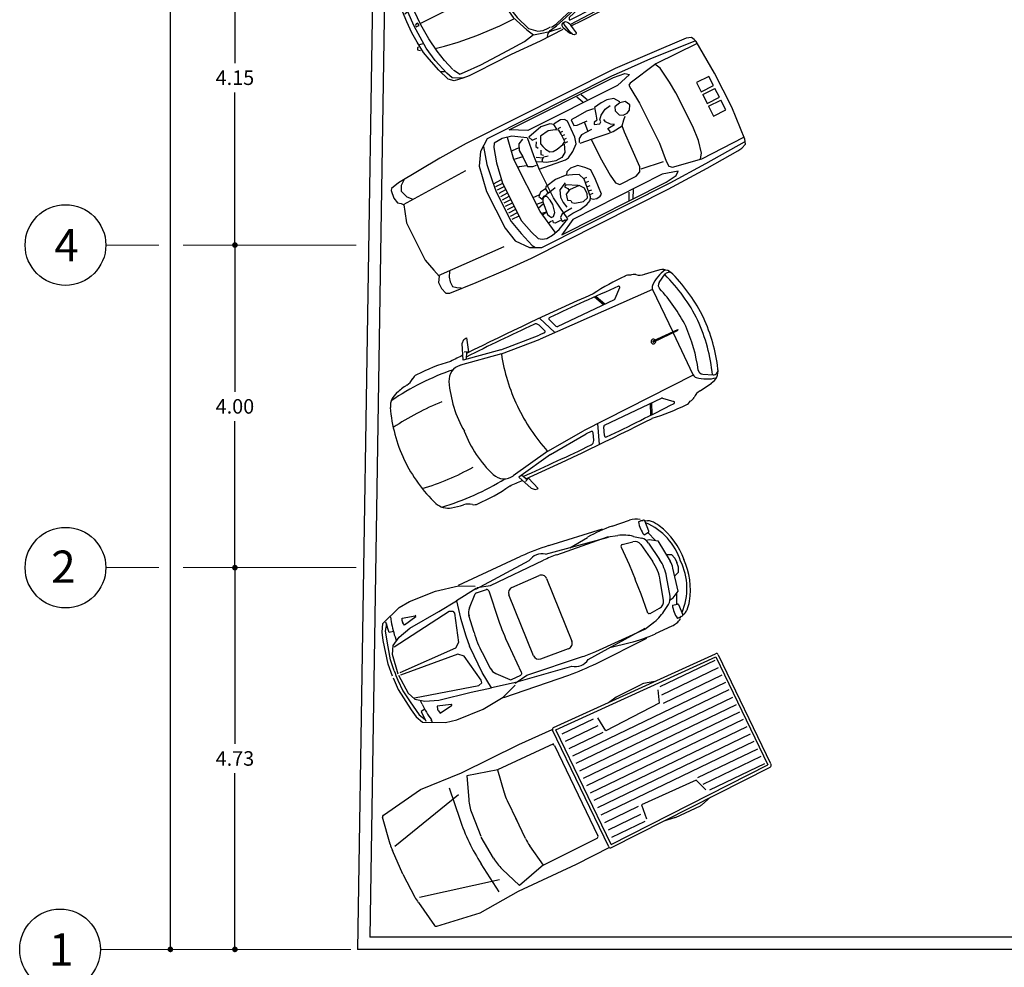
# Model space of a CAD drawing. Units: millimetres. Extents: x 35 to 674, y -63 to -3.
# Drawn here: x 170 to 182, y -50 to -38 of the extents above; entities that cross this region are included whole.
import ezdxf

# ---------------------------------------------------------------- set-up
doc = ezdxf.new("R2010")
doc.units = ezdxf.units.MM
doc.header["$LTSCALE"] = 0.9
doc.header["$MEASUREMENT"] = 0
doc.styles.add('TEMO1', font='times.ttf')
doc.styles.add('temo2', font='vinet.ttf')
doc.dimstyles.new('temo', dxfattribs={"dimtxt": 0.18, "dimasz": 0.07, "dimexe": 0.89, "dimexo": 0.0625, "dimgap": 0.09, "dimtad": 0, "dimtih": 1, "dimtoh": 1, "dimzin": 0, "dimdsep": 46, "dimtxsty": 'TEMO1', "dimblk": 'DOT', "dimcen": 0.09, "dimse1": 1, "dimse2": 1, "dimadec": 0, "dimazin": 0, "dimtfac": 1, "dimtofl": 0, "dimtmove": 0, "dimatfit": 3, "dimfxl": 1, "dimtolj": 1, "dimtzin": 0, "dimarcsym": 0})

# ---------------------------------------------------------------- blocks, each defined once
blk = doc.blocks.new('_DOT')
at = {"color": 0, "linetype": 'ByBlock'}
blk.add_line((-0.5, 0), (-1, 0), dxfattribs=at)
at = {"color": 0, "linetype": 'ByBlock', "const_width": 0.5}
blk.add_lwpolyline([(-0.25, 0, 1), (0.25, 0, 1)], format="xyb", close=True, dxfattribs=at)
blk = doc.blocks.new('*D456')
at = {"color": 0, "linetype": 'Continuous', "lineweight": -2, "ltscale": 0.9, "transparency": 16777216}
for p, q in [((173.876, -50.796), (183.717, -50.796)), ((194.316, -50.796), (184.474, -50.796))]:
    blk.add_line(p, q, dxfattribs=at)
at = {"layer": 'Defpoints', "color": 0, "linetype": 'Continuous', "ltscale": 0.9, "transparency": 16777216}
for p in [(173.806, -49.36), (194.386, -49.36), (194.386, -50.796)]:
    blk.add_point(p, dxfattribs=at)
at = {"color": 0, "linetype": 'Continuous', "lineweight": -2, "ltscale": 0.9, "transparency": 16777216, "xscale": 0.06999999999999998, "yscale": 0.06999999999999998, "zscale": 0.06999999999999998, "rotation": 180}
blk.add_blockref('_DOT', (173.806, -50.796), dxfattribs=at)
at = {"color": 0, "linetype": 'Continuous', "lineweight": -2, "ltscale": 0.9, "transparency": 16777216, "xscale": 0.06999999999999998, "yscale": 0.06999999999999998, "zscale": 0.06999999999999998}
blk.add_blockref('_DOT', (194.386, -50.796), dxfattribs=at)
at = {"color": 0, "linetype": 'Continuous', "ltscale": 0.9, "transparency": 16777216, "insert": (184.096, -50.796), "char_height": 0.18, "attachment_point": 5, "style": 'TEMO1'}
blk.add_mtext('\\A1;20.58', dxfattribs=at)
blk = doc.blocks.new('*D434')
at = {"color": 0, "linetype": 'Continuous', "lineweight": -2, "ltscale": 0.9, "transparency": 16777216}
for p, q in [((172.287, -36.547), (172.287, -38.37)), ((172.287, -40.557), (172.287, -38.734))]:
    blk.add_line(p, q, dxfattribs=at)
at = {"layer": 'Defpoints', "color": 0, "linetype": 'Continuous', "ltscale": 0.9, "transparency": 16777216}
for p in [(172.917, -36.477), (172.287, -40.627), (172.917, -40.627)]:
    blk.add_point(p, dxfattribs=at)
at = {"color": 0, "linetype": 'Continuous', "lineweight": -2, "ltscale": 0.9, "transparency": 16777216, "xscale": 0.06999999999999998, "yscale": 0.06999999999999998, "zscale": 0.06999999999999998}
for p, rotation in [((172.287, -36.477), 90), ((172.287, -40.627), 270)]:
    blk.add_blockref('_DOT', p, dxfattribs=dict(at, rotation=rotation))
at = {"color": 0, "linetype": 'Continuous', "ltscale": 0.9, "transparency": 16777216, "insert": (172.287, -38.552), "char_height": 0.18, "attachment_point": 5, "style": 'TEMO1'}
blk.add_mtext('\\A1;4.15', dxfattribs=at)
blk = doc.blocks.new('*D432')
at = {"color": 0, "linetype": 'Continuous', "lineweight": -2, "ltscale": 0.9, "transparency": 16777216}
for p, q in [((172.287, -44.697), (172.287, -46.811)), ((172.287, -49.29), (172.287, -47.175))]:
    blk.add_line(p, q, dxfattribs=at)
at = {"layer": 'Defpoints', "color": 0, "linetype": 'Continuous', "ltscale": 0.9, "transparency": 16777216}
for p in [(172.917, -44.627), (172.287, -49.36), (172.917, -49.36)]:
    blk.add_point(p, dxfattribs=at)
at = {"color": 0, "linetype": 'Continuous', "lineweight": -2, "ltscale": 0.9, "transparency": 16777216, "xscale": 0.06999999999999998, "yscale": 0.06999999999999998, "zscale": 0.06999999999999998}
for p, rotation in [((172.287, -44.627), 90), ((172.287, -49.36), 270)]:
    blk.add_blockref('_DOT', p, dxfattribs=dict(at, rotation=rotation))
at = {"color": 0, "linetype": 'Continuous', "ltscale": 0.9, "transparency": 16777216, "insert": (172.287, -46.993), "char_height": 0.18, "attachment_point": 5, "style": 'TEMO1'}
blk.add_mtext('\\A1;4.73', dxfattribs=at)
blk = doc.blocks.new('*D431')
at = {"color": 0, "linetype": 'Continuous', "lineweight": -2, "ltscale": 0.9, "transparency": 16777216}
for p, q in [((172.287, -40.697), (172.287, -42.445)), ((172.287, -44.557), (172.287, -42.809))]:
    blk.add_line(p, q, dxfattribs=at)
at = {"layer": 'Defpoints', "color": 0, "linetype": 'Continuous', "ltscale": 0.9, "transparency": 16777216}
for p in [(172.287, -40.627), (172.718, -40.627), (172.718, -44.627)]:
    blk.add_point(p, dxfattribs=at)
at = {"color": 0, "linetype": 'Continuous', "lineweight": -2, "ltscale": 0.9, "transparency": 16777216, "xscale": 0.06999999999999998, "yscale": 0.06999999999999998, "zscale": 0.06999999999999998}
for p, rotation in [((172.287, -40.627), 90), ((172.287, -44.627), 270)]:
    blk.add_blockref('_DOT', p, dxfattribs=dict(at, rotation=rotation))
at = {"color": 0, "linetype": 'Continuous', "ltscale": 0.9, "transparency": 16777216, "insert": (172.287, -42.627), "char_height": 0.18, "attachment_point": 5, "style": 'TEMO1'}
blk.add_mtext('\\A1;4.00', dxfattribs=at)
blk = doc.blocks.new('*D429')
at = {"color": 0, "linetype": 'Continuous', "lineweight": -2, "ltscale": 0.9, "transparency": 16777216}
for p, q in [((171.487, -13.022), (171.487, -30.974)), ((171.487, -49.29), (171.487, -31.337))]:
    blk.add_line(p, q, dxfattribs=at)
at = {"layer": 'Defpoints', "color": 0, "linetype": 'Continuous', "ltscale": 0.9, "transparency": 16777216}
for p in [(171.72, -12.952), (171.487, -49.36), (171.72, -49.36)]:
    blk.add_point(p, dxfattribs=at)
at = {"color": 0, "linetype": 'Continuous', "lineweight": -2, "ltscale": 0.9, "transparency": 16777216, "xscale": 0.06999999999999998, "yscale": 0.06999999999999998, "zscale": 0.06999999999999998}
for p, rotation in [((171.487, -12.952), 90), ((171.487, -49.36), 270)]:
    blk.add_blockref('_DOT', p, dxfattribs=dict(at, rotation=rotation))
at = {"color": 0, "linetype": 'Continuous', "ltscale": 0.9, "transparency": 16777216, "insert": (171.487, -31.156), "char_height": 0.18, "attachment_point": 5, "style": 'TEMO1'}
blk.add_mtext('\\A1;36.41', dxfattribs=at)
blk = doc.blocks.new('CHTR02PL')
at = {"color": 0, "linetype": 'ByBlock'}
for p, q in [((0.17, 0.793), (0.724, 0.879)), ((0.724, 0.879), (1.268, 0.843)), ((3.286, 0.838), (3.406, 0.859)), ((3.417, 0.86), (3.759, 0.865)), ((3.918, 0.825), (3.78, 0.862)), ((0.089, 0.43), (0.148, 0.772)), ((1.051, 0.744), (0.999, 0.336)), ((1.311, 0.781), (1.206, 0.506)), ((1.268, 0.843), (2.059, 0.851)), ((1.69, 0.683), (1.311, 0.781)), ((2.059, 0.851), (2.515, 0.842)), ((2.515, -0.773), (2.515, 0.842)), ((2.541, 0.854), (4.746, 0.808)), ((2.553, -0.76), (2.553, 0.816)), ((2.553, 0.816), (4.733, 0.77)), ((2.602, 0.739), (3.034, 0.739)), ((3.951, 0.739), (4.706, 0.739)), ((4.733, 0.77), (4.733, -0.714)), ((4.771, 0.783), (4.771, -0.714)), ((1.118, 0.612), (0.13, 0.379)), ((1.687, 0.685), (1.638, 0.393)), ((2.451, 0.673), (1.687, 0.685)), ((2.453, 0.648), (2.453, -0.592)), ((2.602, 0.638), (3.051, 0.638)), ((3.105, 0.538), (3.087, 0.723)), ((3.906, 0.716), (3.85, 0.558)), ((3.925, 0.638), (4.706, 0.638)), ((2.602, 0.536), (3.068, 0.536)), ((3.85, 0.558), (3.105, 0.538)), ((3.9, 0.536), (4.706, 0.536)), ((2.602, 0.434), (4.706, 0.434)), ((0.067, 0.028), (0.08, 0.349)), ((1.168, 0.339), (1.143, 0.035)), ((1.629, 0.288), (1.63, 0.013)), ((2.602, 0.333), (4.706, 0.333)), ((2.602, 0.231), (4.706, 0.231)), ((2.602, 0.13), (4.706, 0.13)), ((0.067, 0.028), (0.08, -0.293)), ((1.168, -0.283), (1.143, 0.021)), ((1.629, -0.232), (1.63, 0.044)), ((2.602, 0.028), (4.706, 0.028)), ((2.602, -0.074), (4.706, -0.074)), ((2.602, -0.175), (4.706, -0.175)), ((1.118, -0.556), (0.13, -0.322)), ((1.051, -0.688), (0.999, -0.28)), ((1.687, -0.629), (1.638, -0.337)), ((2.602, -0.277), (4.706, -0.277)), ((0.089, -0.374), (0.148, -0.716)), ((1.311, -0.725), (1.206, -0.45)), ((2.602, -0.378), (4.706, -0.378)), ((2.602, -0.48), (3.068, -0.48)), ((3.105, -0.482), (3.087, -0.667)), ((3.85, -0.502), (3.105, -0.482)), ((3.883, -0.48), (4.706, -0.48)), ((2.602, -0.582), (3.051, -0.582)), ((3.906, -0.66), (3.85, -0.502)), ((3.908, -0.582), (4.706, -0.582)), ((1.69, -0.627), (1.311, -0.725)), ((2.428, -0.617), (1.687, -0.629)), ((2.553, -0.76), (4.733, -0.714)), ((2.602, -0.683), (3.06, -0.683)), ((3.951, -0.683), (4.706, -0.683)), ((0.17, -0.737), (0.724, -0.822)), ((0.724, -0.822), (1.268, -0.786)), ((1.268, -0.786), (2.059, -0.795)), ((2.059, -0.795), (2.523, -0.785)), ((2.541, -0.798), (4.746, -0.752)), ((3.286, -0.782), (3.406, -0.802)), ((3.417, -0.804), (3.759, -0.809)), ((3.918, -0.769), (3.78, -0.806))]:
    blk.add_line(p, q, dxfattribs=at)
for centre, radius, start, end in [((3.418, 0.783), 0.0762, 90.8398, 99.5481), ((3.761, 0.788), 0.0762, 75.0266, 90.8398), ((0.173, 0.768), 0.0254, 98.8162, 170.103), ((2.54, 0.829), 0.0254, 88.8038, 180), ((4.746, 0.783), 0.0254, 360, 88.8038), ((2.427, 0.648), 0.0254, 359.9392, 89.0846), ((1.775, 0.289), 0.61, 159.1096, 175.2601), ((0.689, 0.325), 0.61, 170.103, 177.7232), ((2.239, 0.291), 0.61, 170.3377, 180.2366), ((3.418, 0.028), 2.438, 172.7371, 187.2629), ((2.239, -0.235), 0.61, 179.7634, 189.6623), ((0.689, -0.269), 0.61, 182.2768, 189.897), ((1.775, -0.232), 0.61, 184.7399, 200.8904), ((2.427, -0.592), 0.0254, 270.9154, 0.0608), ((0.173, -0.711), 0.0254, 189.897, 261.1838), ((4.746, -0.726), 0.0254, 271.1962, 0), ((2.54, -0.773), 0.0254, 180, 271.1962), ((3.418, -0.727), 0.0762, 260.4519, 269.1602), ((3.761, -0.732), 0.0762, 269.1602, 284.9734)]:
    blk.add_arc(centre, radius, start, end, dxfattribs=at)
blk = doc.blocks.new('CHDE01PL')
at = {"color": 0, "linetype": 'ByBlock'}
for p, q in [((1.33, 0.814), (2.252, 0.862)), ((2.653, 0.856), (3.407, 0.795)), ((0.19, 0.605), (0.242, 0.693)), ((0.23, 0.574), (0.242, 0.719)), ((0.323, 0.759), (0.316, 0.728)), ((0.449, 0.654), (0.462, 0.688)), ((0.462, 0.688), (0.639, 0.651)), ((1.534, 0.684), (1.226, 0.632)), ((1.526, 0.68), (2.333, 0.768)), ((1.545, 0.693), (1.729, 0.651)), ((1.729, 0.651), (2.513, 0.701)), ((2.57, 0.767), (3.438, 0.664)), ((2.707, 0.703), (3.427, 0.672)), ((2.902, 0.725), (3.177, 0.765)), ((3.427, 0.672), (3.561, 0.636)), ((3.539, 0.782), (3.783, 0.77)), ((3.96, 0.699), (3.888, 0.703)), ((3.918, 0.71), (3.951, 0.696)), ((3.972, 0.537), (3.972, 0.686)), ((3.976, 0.686), (4.006, 0.673)), ((0.143, 0.398), (0.19, 0.605)), ((0.287, 0.562), (0.23, 0.574)), ((0.456, 0.587), (0.448, 0.626)), ((0.64, 0.636), (0.456, 0.587)), ((1.352, 0.476), (1.496, 0.623)), ((1.516, 0.63), (1.654, 0.62)), ((1.677, 0.593), (1.653, 0.179)), ((1.984, 0.519), (2.382, 0.532)), ((3.755, 0.547), (3.846, 0.483)), ((0.108, 0.226), (0.143, 0.398)), ((0.28, 0.487), (0.276, 0.438)), ((1.911, -0.439), (1.91, 0.443)), ((2.46, 0.456), (2.461, -0.45)), ((3.545, 0.475), (3.559, 0.219)), ((3.573, 0.502), (3.717, 0.485)), ((3.804, 0.408), (3.866, 0.142)), ((3.89, 0.437), (3.939, 0.427)), ((3.892, 0.513), (3.961, 0.525)), ((3.939, 0.427), (4.034, 0.37)), ((3.952, 0.525), (4.008, 0.386)), ((1.286, 0.146), (1.308, 0.383)), ((3.908, 0.389), (3.963, 0.128)), ((4.034, 0.37), (4.086, 0.054)), ((0.1, 0.068), (0.108, 0.226)), ((3.559, 0.219), (3.558, 0.005)), ((4.07, 0.16), (4.135, 0.132)), ((4.135, 0.132), (4.16, 0.07)), ((3.559, -0.211), (3.558, 0.002)), ((4.16, 0.07), (4.164, 0.005)), ((4.16, -0.061), (4.164, 0.004)), ((0.1, -0.067), (0.109, -0.225)), ((3.909, -0.381), (3.963, -0.12)), ((4.035, -0.361), (4.086, -0.045)), ((4.07, -0.152), (4.136, -0.124)), ((4.136, -0.124), (4.16, -0.061)), ((0.109, -0.225), (0.144, -0.397)), ((1.286, -0.143), (1.309, -0.38)), ((1.678, -0.589), (1.654, -0.175)), ((3.546, -0.468), (3.559, -0.211)), ((3.805, -0.4), (3.866, -0.134)), ((3.94, -0.419), (4.035, -0.361)), ((3.953, -0.516), (4.009, -0.377)), ((0.144, -0.397), (0.191, -0.604)), ((0.281, -0.486), (0.277, -0.436)), ((1.352, -0.473), (1.498, -0.619)), ((1.985, -0.515), (2.383, -0.527)), ((3.574, -0.495), (3.718, -0.478)), ((3.756, -0.539), (3.847, -0.475)), ((3.891, -0.428), (3.94, -0.419)), ((3.893, -0.505), (3.962, -0.517)), ((0.191, -0.604), (0.243, -0.692)), ((0.288, -0.56), (0.231, -0.573)), ((0.231, -0.573), (0.243, -0.718)), ((0.457, -0.586), (0.449, -0.624)), ((0.451, -0.652), (0.463, -0.687)), ((0.641, -0.634), (0.457, -0.586)), ((0.463, -0.687), (0.641, -0.649)), ((1.535, -0.681), (1.227, -0.629)), ((1.518, -0.627), (1.655, -0.616)), ((1.547, -0.689), (1.73, -0.647)), ((1.73, -0.647), (2.515, -0.695)), ((2.571, -0.761), (3.439, -0.656)), ((3.429, -0.665), (3.563, -0.629)), ((3.973, -0.529), (3.973, -0.678)), ((0.324, -0.757), (0.317, -0.727)), ((1.528, -0.676), (2.335, -0.763)), ((2.655, -0.85), (3.409, -0.788)), ((2.709, -0.697), (3.429, -0.665)), ((2.903, -0.719), (3.179, -0.759)), ((3.541, -0.775), (3.785, -0.762)), ((3.961, -0.69), (3.89, -0.695)), ((3.92, -0.702), (3.952, -0.688)), ((3.977, -0.678), (4.007, -0.665)), ((1.332, -0.811), (2.254, -0.857))]:
    blk.add_line(p, q, dxfattribs=at)
for points in [[(0.051, 0.011), (0.056, 0.182), (0.114, 0.504), (0.143, 0.614), (0.195, 0.715), (0.479, 0.834), (0.636, 0.856), (1.012, 0.856), (1.325, 0.808), (1.534, 0.719)], [(0.134, 0.007), (0.162, 0.279), (0.215, 0.389), (0.331, 0.463), (0.507, 0.521), (0.952, 0.585), (1.226, 0.632), (1.188, 0.395), (1.169, 0.147), (1.161, 0.001)], [(0.219, 0.369), (1.081, 0.538), (1.128, 0.52), (1.137, 0.485), (1.044, 0.102), (0.975, 0.045), (0.159, 0.016)], [(0.134, -0.005), (0.163, -0.278), (0.216, -0.388), (0.332, -0.462), (0.508, -0.52), (0.953, -0.582), (1.227, -0.629), (1.189, -0.392), (1.169, -0.144), (1.161, 0.001)], [(0.051, -0.01), (0.056, -0.182), (0.115, -0.503), (0.144, -0.613), (0.197, -0.714), (0.481, -0.832), (0.637, -0.854), (1.014, -0.853), (1.327, -0.804), (1.535, -0.716)], [(0.22, -0.368), (1.082, -0.536), (1.13, -0.518), (1.138, -0.482), (1.044, -0.099), (0.975, -0.043), (0.159, -0.015)]]:
    blk.add_lwpolyline(points, dxfattribs=at)
for centre, radius, start, end in [((2.409, -2.182), 3.048, 85.3952, 92.9452), ((2.451, 0.598), 0.206, 54.6492, 124.7769), ((1.8, 0.383), 1.524, 166.9166, 176.0811), ((2.629, -1.125), 1.829, 87.5491, 93.6237), ((3.443, -1.044), 1.829, 86.9998, 98.3676), ((3.769, 0.486), 0.284, 57.3299, 87.1824), ((4.242, 0.616), 0.364, 166.0961, 196.3535), ((3.959, 0.686), 0.0127, 0, 86.3304), ((3.947, 0.533), 0.152, 46.3836, 67.2014), ((0.497, 0.637), 0.0508, 159.9787, 192.5384), ((0.638, 0.644), 0.00762, 284.96, 78.1125), ((1.514, 0.605), 0.0254, 85.7151, 135.3046), ((1.652, 0.595), 0.0254, 356.7256, 85.7151), ((2.384, 0.456), 0.0762, 359.9245, 91.8201), ((3.406, 0.047), 0.61, 55.07, 75.2551), ((3.959, 0.537), 0.0127, 279.6077, 360), ((3.372, 0.06), 0.847, 356.2451, 44.5195), ((3.752, 0.328), 0.436, 30.4577, 46.3836), ((3.255, 0.036), 1.012, 358.0694, 30.4577), ((1.46, 0.369), 0.152, 135.3046, 174.6214), ((1.986, 0.443), 0.0762, 91.8201, 179.9989), ((3.57, 0.477), 0.0254, 83.376, 183.115), ((3.705, 0.384), 0.102, 13.1226, 83.376), ((3.759, 0.358), 0.152, 11.7694, 55.07), ((2.803, 0.003), 1.524, 174.6214, 185.4916), ((4.696, 0.005), 3.048, 176.7256, 183.3874), ((3.272, 0.003), 0.61, 346.9903, 13.1226), ((1.317, 0.002), 1.219, 176.8942, 183.2188), ((3.366, 0.004), 0.61, 348.3436, 11.7694), ((3.372, -0.053), 0.847, 315.5935, 3.8679), ((3.785, 0.004), 0.305, 350.7246, 9.3883), ((3.255, -0.029), 1.012, 329.6553, 2.0435), ((1.461, -0.366), 0.152, 185.4916, 224.8083), ((3.76, -0.35), 0.152, 305.0429, 348.3436), ((1.801, -0.379), 1.524, 184.0319, 193.1964), ((1.987, -0.439), 0.0762, 180.1141, 268.2929), ((2.385, -0.451), 0.0762, 268.2929, 0.1885), ((3.571, -0.469), 0.0254, 176.9979, 276.737), ((3.706, -0.377), 0.102, 276.737, 346.9903), ((4.243, -0.607), 0.364, 163.7595, 194.0169), ((3.96, -0.529), 0.0127, 0.113, 80.5053), ((0.498, -0.635), 0.0508, 167.5746, 200.1342), ((0.639, -0.642), 0.00762, 282.0005, 75.153), ((1.516, -0.602), 0.0254, 224.8083, 274.3979), ((1.653, -0.591), 0.0254, 274.3979, 3.3874), ((3.406, -0.04), 0.61, 284.8579, 305.0429), ((3.948, -0.525), 0.152, 292.9116, 313.7293), ((3.752, -0.32), 0.436, 313.7293, 329.6553), ((2.452, -0.593), 0.206, 235.336, 305.4638), ((2.627, 1.13), 1.829, 266.4893, 272.5638), ((3.441, 1.051), 1.829, 261.7454, 273.1132), ((3.77, -0.478), 0.284, 272.9306, 302.783), ((3.96, -0.678), 0.0127, 273.7825, 0.113), ((2.404, 2.188), 3.048, 267.1678, 274.7177)]:
    blk.add_arc(centre, radius, start, end, dxfattribs=at)
blk = doc.blocks.new('Plangolf')
at = {"linetype": 'ByBlock'}
for p, q in [((1.189, 0.804), (1.268, 0.994)), ((1.268, 0.994), (1.309, 1.03)), ((1.346, 1.033), (1.293, 0.869)), ((1.309, 1.03), (1.335, 1.035)), ((1.335, 1.035), (1.346, 1.033)), ((1.27, 0.877), (1.23, 0.797)), ((1.293, 0.869), (1.243, 0.887)), ((2.267, 0.866), (2.361, 0.624)), ((1.651, 0.668), (1.135, 0.761)), ((1.665, 0.719), (1.189, 0.804)), ((2.225, 0.79), (2.26, 0.702)), ((2.369, 0.794), (2.409, 0.69)), ((2.997, 0.812), (3.056, 0.678)), ((3.017, 0.81), (3.075, 0.678)), ((3.219, 0.683), (3.33, 0.781)), ((3.679, 0.801), (3.846, 0.774)), ((1.651, 0.668), (2.162, 0.629)), ((1.665, 0.719), (2.175, 0.679)), ((3.686, 0.588), (2.162, 0.629)), ((2.243, 0.678), (2.175, 0.679)), ((2.427, 0.678), (3.206, 0.678)), ((3.796, 0.629), (3.91, 0.693)), ((3.686, 0.587), (3.686, 0.005)), ((3.419, 0.007), (3.755, 0.004)), ((3.755, -0.004), (3.755, 0.004)), ((3.419, -0.007), (3.755, -0.004)), ((3.686, -0.587), (3.686, -0.005)), ((3.686, -0.588), (2.162, -0.629)), ((1.651, -0.668), (1.135, -0.761)), ((1.665, -0.719), (1.189, -0.804)), ((1.651, -0.668), (2.162, -0.629)), ((1.665, -0.719), (2.175, -0.679)), ((2.243, -0.678), (2.175, -0.679)), ((2.225, -0.79), (2.26, -0.702)), ((2.267, -0.866), (2.361, -0.624)), ((2.369, -0.794), (2.409, -0.69)), ((2.427, -0.678), (3.206, -0.678)), ((2.997, -0.812), (3.056, -0.678)), ((3.017, -0.81), (3.075, -0.678)), ((3.219, -0.683), (3.33, -0.781)), ((3.796, -0.629), (3.91, -0.693)), ((1.189, -0.804), (1.268, -0.994)), ((1.27, -0.877), (1.23, -0.797)), ((3.679, -0.801), (3.846, -0.774)), ((1.293, -0.869), (1.243, -0.887)), ((1.346, -1.033), (1.293, -0.869)), ((1.268, -0.994), (1.309, -1.03)), ((1.309, -1.03), (1.335, -1.035)), ((1.335, -1.035), (1.346, -1.033))]:
    blk.add_line(p, q, dxfattribs=at)
for centre, radius, start, end in [((0.403, 1.017), 0.197, 275.9895, 308.6871), ((0.585, 0.789), 0.0955, 87.4739, 128.6871), ((0.685, -1.132), 2.018, 79.8258, 92.7114), ((2.019, -39.672), 40.539, 91.1408, 91.3819), ((2.019, -39.672), 40.539, 88.6181, 91.0712), ((3.453, -2.653), 3.537, 90.0603, 97.4025), ((3.453, 0.789), 0.0955, 51.3129, 92.5261), ((3.517, 0.768), 0.0955, 51.3129, 92.5261), ((0.33, 0.572), 0.225, 104.0371, 157.2006), ((0.67, -2.536), 3.304, 83.8263, 98.7194), ((0.499, 0.098), 0.727, 95.9895, 107.9469), ((1.101, 0.567), 0.197, 79.8299, 158.9468), ((2.019, -39.672), 40.5, 89.7857, 91.1003), ((2.17, 0.769), 0.059, 21.2791, 89.7857), ((2.387, 0.801), 0.0197, 89.6118, 201.2791), ((2.105, -40.859), 41.681, 88.3299, 89.6118), ((3.319, 0.79), 0.0138, 319.5223, 88.2063), ((3.7, 0.996), 0.197, 231.3129, 264.0105), ((4.024, 0.266), 0.484, 101.1159, 130.9804), ((3.824, 0.595), 0.18, 18.2803, 83.2196), ((1.838, 0), 1.838, 158.994, 180), ((2.269, 0.117), 1.449, 158.9468, 184.6441), ((3.873, 0), 2.321, 163.2682, 180), ((2.243, 0.695), 0.0177, 268.4926, 21.2791), ((2.427, 0.697), 0.0197, 201.2791, 270), ((3.206, 0.697), 0.0197, 270, 311.6453), ((3.745, 0.587), 0.059, 130.9804, 180), ((3.825, 0.577), 0.059, 119.294, 197.2942), ((1.86, -0.043), 2.169, 1.135, 19.702), ((3.935, 0.635), 0.0623, 15.1262, 113.3532), ((1.889, -0.047), 2.219, 1.2017, 18.3402), ((1.822, -0.05), 2.04, 1.3982, 17.3891), ((0.532, -2.849), 3.304, 86.544, 98.4137), ((1.838, 0), 1.838, 180, 201.006), ((3.873, 0), 2.321, 180, 196.7318), ((3.419, 0), 0.0297, 13.7603, 346.2397), ((3.419, 0), 0.00735, 90, 270), ((1.889, 0.047), 2.219, 341.6598, 358.7983), ((2.269, -0.117), 1.449, 175.3559, 201.0532), ((1.822, 0.05), 2.04, 342.6109, 358.6018), ((1.86, 0.043), 2.169, 340.298, 358.865), ((0.532, 2.849), 3.304, 261.5863, 273.456), ((3.745, -0.587), 0.059, 180, 229.0196), ((3.825, -0.577), 0.059, 162.7058, 240.706), ((0.33, -0.572), 0.225, 202.7994, 255.9629), ((0.67, 2.536), 3.304, 261.2806, 276.1737), ((1.101, -0.567), 0.197, 201.0532, 280.1701), ((2.243, -0.695), 0.0177, 338.7209, 91.5074), ((2.427, -0.697), 0.0197, 90, 158.7209), ((3.206, -0.697), 0.0197, 48.3547, 90), ((4.024, -0.266), 0.484, 229.0196, 258.8841), ((3.824, -0.595), 0.18, 276.7804, 341.7197), ((3.935, -0.635), 0.0623, 246.6468, 344.8738), ((0.499, -0.098), 0.727, 252.0531, 264.0105), ((0.403, -1.017), 0.197, 51.3129, 84.0105), ((2.019, 39.672), 40.5, 268.8997, 270.2143), ((2.17, -0.769), 0.059, 270.2143, 338.7209), ((2.387, -0.801), 0.0197, 158.7209, 270.3882), ((2.105, 40.859), 41.681, 270.3882, 271.6701), ((3.319, -0.79), 0.0138, 271.7937, 40.4777), ((3.517, -0.768), 0.0955, 267.4739, 308.6871), ((3.7, -0.996), 0.197, 95.9895, 128.6871), ((0.585, -0.789), 0.0955, 231.3129, 272.5261), ((0.685, 1.132), 2.018, 267.2886, 280.1742), ((2.019, 39.672), 40.539, 268.6181, 268.8592), ((2.019, 39.672), 40.539, 268.9288, 271.3819), ((3.453, 2.653), 3.537, 262.5975, 269.9397), ((3.453, -0.789), 0.0955, 267.4739, 308.6871)]:
    blk.add_arc(centre, radius, start, end, dxfattribs=at)
blk = doc.blocks.new('CHDE03PL')
at = {"color": 0, "linetype": 'ByBlock'}
for points in [[(-1.759, 0.978), (-1.743, 0.967), (-1.728, 0.935), (-1.709, 0.896), (-1.696, 0.867), (-1.699, 0.84), (-1.708, 0.822), (-1.725, 0.811), (-1.744, 0.807), (-1.758, 0.809), (-1.773, 0.824), (-1.786, 0.84), (-1.793, 0.859), (-1.795, 0.878), (-1.803, 0.931), (-1.812, 0.993), (-1.809, 1.003), (-1.803, 1.007), (-1.791, 1.006), (-1.779, 1.004), (-1.766, 0.993), (-1.762, 0.983), (-1.754, 0.958), (-1.739, 0.886), (-1.729, 0.835), (-1.728, 0.812)], [(-1.811, -0.863), (-2.371, -0.853), (-3.423, -0.802), (-3.866, -0.771), (-4.284, -0.71), (-4.418, -0.679), (-4.476, -0.639), (-4.526, -0.537), (-4.56, -0.261), (-4.585, -0.027), (-4.577, 0.229), (-4.56, 0.504), (-4.51, 0.657), (-4.476, 0.708), (-4.451, 0.729), (-4.334, 0.759), (-4.134, 0.79), (-3.975, 0.8), (-3.724, 0.831), (-3.432, 0.851), (-3.081, 0.871), (-2.479, 0.892), (-1.936, 0.892), (-1.802, 0.892)], [(-1.801, 0.869), (-2.061, 0.864), (-2.336, 0.86), (-2.575, 0.86), (-2.786, 0.856), (-2.932, 0.847), (-3.147, 0.834), (-3.322, 0.816), (-3.414, 0.803), (-3.418, 0.795), (-3.414, 0.769), (-3.39, 0.729), (-3.325, 0.69), (-3.265, 0.664), (-3.172, 0.66), (-3.029, 0.664), (-2.99, 0.66), (-2.825, 0.668), (-2.583, 0.673), (-2.429, 0.677), (-2.268, 0.677), (-2.193, 0.673), (-2.143, 0.668)], [(-1.476, 0.873), (-1.501, 0.843), (-1.54, 0.821), (-1.636, 0.808), (-1.786, 0.769), (-1.943, 0.721), (-2.047, 0.686), (-2.111, 0.664), (-2.215, 0.646), (-2.418, 0.633), (-2.768, 0.633), (-2.943, 0.633), (-2.979, 0.638), (-2.993, 0.651), (-3, 0.673), (-2.965, 0.69), (-2.879, 0.76), (-2.836, 0.821), (-2.829, 0.851), (-2.832, 0.869)], [(-1.685, 0.882), (-1.368, 0.882), (-0.975, 0.871), (-0.499, 0.871), (-0.39, 0.871), (-0.307, 0.861), (-0.198, 0.841), (-0.14, 0.79), (-0.085, 0.638), (-0.041, 0.463), (-0.014, 0.356), (-0.003, 0.208), (0.003, 0.074), (-0.003, -0.074), (-0.014, -0.215), (-0.058, -0.416), (-0.107, -0.624), (-0.146, -0.698), (-0.184, -0.731)], [(-0.31, 0.859), (-0.25, 0.832), (-0.19, 0.799), (-0.157, 0.718), (-0.101, 0.51), (-0.069, 0.322), (-0.058, 0.013), (-0.069, -0.181), (-0.096, -0.403), (-0.146, -0.604), (-0.19, -0.725), (-0.223, -0.745)], [(-2.882, 0.816), (-3.015, 0.808), (-3.157, 0.795), (-3.257, 0.782), (-3.322, 0.777), (-3.336, 0.764), (-3.336, 0.742), (-3.282, 0.707), (-3.225, 0.694), (-3.154, 0.694), (-3.047, 0.699), (-3.011, 0.703), (-2.972, 0.729), (-2.911, 0.777), (-2.875, 0.816)], [(-2.775, 0.816), (-2.811, 0.782), (-2.865, 0.729), (-2.918, 0.699), (-2.89, 0.694), (-2.804, 0.703), (-2.572, 0.707), (-2.415, 0.712), (-2.265, 0.707), (-2.147, 0.703), (-2.079, 0.712), (-1.972, 0.742), (-1.822, 0.786), (-1.808, 0.812), (-1.822, 0.816), (-1.883, 0.816), (-2.083, 0.816), (-2.44, 0.816), (-2.679, 0.816), (-2.775, 0.816)], [(-1.574, 0.792), (-1.643, 0.785), (-1.75, 0.754), (-1.864, 0.723), (-1.996, 0.685), (-2.04, 0.662), (-2.059, 0.631), (-2.034, 0.577), (-1.983, 0.447), (-1.952, 0.301), (-1.945, 0.085), (-1.945, -0.076), (-1.983, -0.33), (-2.053, -0.537), (-2.078, -0.591), (-2.078, -0.622), (-2.04, -0.645), (-1.838, -0.714), (-1.7, -0.752), (-1.599, -0.768), (-1.499, -0.76), (-1.442, -0.752), (-1.335, -0.652), (-1.241, -0.46), (-1.19, -0.222), (-1.177, 0.032), (-1.196, 0.262), (-1.247, 0.493), (-1.31, 0.677), (-1.398, 0.762), (-1.461, 0.785), (-1.53, 0.785), (-1.562, 0.785)], [(-1.706, -0.837), (-1.568, -0.822), (-1.48, -0.814), (-1.423, -0.791), (-1.341, -0.745), (-1.241, -0.568), (-1.19, -0.399), (-1.152, -0.107), (-1.152, 0.132), (-1.177, 0.285), (-1.203, 0.47), (-1.285, 0.685), (-1.329, 0.777), (-1.41, 0.8), (-1.53, 0.831), (-1.675, 0.854)], [(-0.25, 0.718), (-0.294, 0.799), (-0.36, 0.805), (-0.58, 0.812), (-0.959, 0.805), (-1.195, 0.799), (-1.332, 0.772)], [(-3.755, 0.66), (-3.771, 0.679), (-3.814, 0.693), (-3.986, 0.699), (-4.25, 0.686), (-4.487, 0.666)], [(-3.474, 0.535), (-3.464, 0.581), (-3.474, 0.627), (-3.523, 0.673), (-3.598, 0.706), (-3.641, 0.712), (-3.695, 0.699), (-3.781, 0.633), (-3.862, 0.502), (-3.911, 0.344), (-3.943, 0.14), (-3.943, -0.117), (-3.9, -0.341), (-3.819, -0.532), (-3.733, -0.624), (-3.684, -0.65), (-3.62, -0.65), (-3.571, -0.63), (-3.512, -0.591), (-3.474, -0.545), (-3.469, -0.479), (-3.49, -0.354), (-3.55, -0.117), (-3.555, 0.054), (-3.55, 0.225), (-3.534, 0.403), (-3.48, 0.535)], [(-0.245, 0.711), (-0.201, 0.564), (-0.173, 0.416), (-0.151, 0.235), (-0.14, 0.034), (-0.146, -0.154), (-0.162, -0.376), (-0.217, -0.63), (-0.25, -0.711), (-0.415, -0.725), (-0.695, -0.745), (-1.069, -0.765), (-1.294, -0.765), (-1.36, -0.765)], [(-0.101, 0.664), (-0.14, 0.685)], [(-0.169, 0.378), (-0.282, 0.404), (-0.459, 0.436), (-0.7, 0.469), (-1.01, 0.489), (-1.214, 0.489)], [(-0.019, 0.249), (-0.063, 0.255)], [(0.008, 0.266), (0.024, 0.272), (0.035, 0.292), (0.024, 0.306), (0.008, 0.319)], [(-0.148, 0.018), (-1.144, 0.018)], [(-0.079, 0.032), (-0.107, 0.032), (-0.118, 0.032), (-0.118, 0.012), (-0.112, -0.001), (-0.096, -0.001), (-0.079, 0.012), (-0.079, 0.025)], [(-0.025, -0.174), (-0.058, -0.181)], [(-0.019, -0.275), (0.003, -0.268), (0.014, -0.255), (0.014, -0.241), (0.003, -0.235), (-0.014, -0.228)], [(-0.168, -0.349), (-0.277, -0.382), (-0.558, -0.436), (-0.898, -0.476), (-1.195, -0.503)], [(-3.771, -0.604), (-3.781, -0.624), (-3.825, -0.63), (-3.97, -0.637), (-4.196, -0.624), (-4.482, -0.597)], [(-1.463, -0.867), (-1.497, -0.816), (-1.587, -0.798), (-1.795, -0.752), (-2.037, -0.673), (-2.135, -0.641), (-2.237, -0.618), (-2.528, -0.604), (-2.758, -0.59), (-2.951, -0.586), (-3, -0.604), (-3.008, -0.627), (-2.977, -0.66), (-2.894, -0.733), (-2.841, -0.779), (-2.838, -0.803), (-2.834, -0.821)], [(-0.101, -0.57), (-0.14, -0.604)], [(-1.81, -0.839), (-2.2, -0.83), (-2.619, -0.816), (-2.921, -0.803), (-3.302, -0.77), (-3.419, -0.752), (-3.45, -0.738), (-3.442, -0.719), (-3.397, -0.678), (-3.34, -0.637), (-3.287, -0.623), (-3.219, -0.613), (-2.913, -0.623), (-2.505, -0.641), (-2.283, -0.65), (-2.196, -0.646), (-2.15, -0.646)], [(-1.774, -0.957), (-1.761, -0.947), (-1.724, -0.878), (-1.711, -0.849), (-1.712, -0.83), (-1.717, -0.808), (-1.727, -0.798), (-1.747, -0.791), (-1.766, -0.788), (-1.779, -0.794), (-1.789, -0.808), (-1.801, -0.83), (-1.808, -0.86), (-1.811, -0.886), (-1.817, -0.914), (-1.831, -0.949), (-1.836, -0.973), (-1.831, -0.983), (-1.824, -0.988), (-1.813, -0.988), (-1.795, -0.986), (-1.788, -0.98), (-1.773, -0.952), (-1.753, -0.88), (-1.734, -0.796)], [(-0.207, -0.751), (-0.365, -0.802), (-0.549, -0.823), (-1.192, -0.863), (-1.376, -0.863), (-1.71, -0.874)]]:
    blk.add_lwpolyline(points, dxfattribs=at)
for points in [[(-3.011, -0.668), (-2.955, -0.716), (-2.919, -0.754), (-2.915, -0.766), (-2.929, -0.77), (-3.086, -0.758), (-3.296, -0.738), (-3.351, -0.728), (-3.368, -0.718), (-3.371, -0.706), (-3.353, -0.69), (-3.312, -0.658), (-3.255, -0.652), (-3.195, -0.65), (-3.065, -0.656), (-3.027, -0.662)], [(-2.9, -0.674), (-2.59, -0.684), (-2.358, -0.694), (-2.185, -0.702), (-2.079, -0.709), (-1.961, -0.737), (-1.835, -0.779), (-1.843, -0.789), (-1.861, -0.796), (-2.188, -0.8), (-2.504, -0.793), (-2.671, -0.789), (-2.708, -0.779), (-2.782, -0.751), (-2.88, -0.691)]]:
    blk.add_lwpolyline(points, close=True, dxfattribs=at)

msp = doc.modelspace()

# ---------------------------------------------------------------- linework, layer by layer
at = {"linetype": 'Continuous', "ltscale": 0.9}
for p, q in [((174.382, -12.952), (173.806, -49.36)), ((174.53, -13.102), (173.958, -49.21)), ((194.349, -49.21), (173.958, -49.21)), ((194.386, -49.36), (173.806, -49.36))]:
    msp.add_line(p, q, dxfattribs=at)
at = {"linetype": 'Continuous', "lineweight": 0, "ltscale": 0.9}
for p, q in [((171.344, -40.627), (170.687, -40.627)), ((173.79, -40.627), (171.647, -40.627)), ((171.344, -44.627), (170.687, -44.627)), ((173.79, -44.627), (171.647, -44.627)), ((171.277, -49.36), (170.62, -49.36)), ((173.723, -49.36), (171.277, -49.36))]:
    msp.add_line(p, q, dxfattribs=at)
at = {"color": 0, "linetype": 'ByBlock'}
for points in [[(174.818, -41.011), (174.809, -41.093), (174.846, -41.167), (174.901, -41.225), (174.95, -41.223), (175.275, -41.09), (175.646, -40.934), (175.964, -40.789), (177.657, -39.935), (178.14, -39.675), (178.519, -39.459), (178.569, -39.425), (178.613, -39.378), (178.608, -39.315), (178.443, -38.918), (178.23, -38.496), (178.005, -38.105), (177.978, -38.077), (177.945, -38.052), (177.881, -38.06), (177.001, -38.437), (175.153, -39.369), (174.827, -39.55), (174.316, -39.856), (174.226, -39.925), (174.225, -39.95), (174.255, -40.047), (174.303, -40.103), (174.347, -40.113), (174.381, -40.128), (174.391, -40.212), (174.415, -40.352), (174.643, -40.816), (174.75, -40.938)], [(175.685, -39.2), (176.978, -38.548), (177.119, -38.5), (177.175, -38.511), (177.028, -38.647), (175.917, -39.207)], [(176.104, -39.403), (176.136, -39.437), (176.188, -39.471), (176.232, -39.467), (176.282, -39.438), (176.349, -39.38), (176.374, -39.342), (176.328, -39.252), (176.303, -39.203), (176.255, -39.2), (176.168, -39.211), (176.073, -39.277), (176.074, -39.372)], [(176.34, -40.5), (177.633, -39.848), (177.756, -39.763), (177.781, -39.712), (177.583, -39.749), (176.473, -40.309)], [(176.621, -39.92), (176.554, -39.89), (176.432, -39.943), (176.391, -39.995), (176.407, -40.069), (176.451, -40.076), (176.463, -40.1), (176.498, -40.108), (176.608, -40.088), (176.656, -40.04), (176.651, -39.99)]]:
    msp.add_lwpolyline(points, close=True, dxfattribs=at)
for points in [[(177.988, -38.099), (177.439, -38.318), (177.079, -38.478), (176.953, -38.534), (175.413, -39.31), (175.33, -39.467), (175.314, -39.649), (175.405, -39.964), (175.634, -40.417), (175.761, -40.575), (175.938, -40.659), (176.091, -40.656), (177.682, -39.854), (178.122, -39.614), (178.601, -39.346)], [(178.015, -38.129), (177.505, -38.379), (177.187, -38.619), (177.169, -38.643), (177.192, -38.689), (177.299, -38.867), (177.55, -39.364), (177.632, -39.585), (177.664, -39.648), (177.711, -39.66), (178.075, -39.557), (178.593, -39.288)], [(178.058, -39.558), (178.07, -39.487), (178.033, -39.331), (177.962, -39.157), (177.752, -38.74), (177.673, -38.606), (177.556, -38.433), (177.491, -38.386)], [(178.218, -38.65), (178.16, -38.535), (178.008, -38.611), (178.066, -38.727)], [(178.066, -38.727), (178.218, -38.65)], [(176.599, -38.856), (176.523, -38.793)], [(176.654, -38.828), (176.578, -38.765)], [(178.084, -38.762), (178.236, -38.685)], [(178.084, -38.762), (178.139, -38.872)], [(178.139, -38.872), (178.291, -38.795)], [(178.291, -38.795), (178.236, -38.685)], [(177.056, -38.849), (176.983, -38.809), (176.897, -38.827), (176.825, -38.863), (176.744, -38.923), (176.76, -39.005), (176.77, -39.078), (176.737, -39.107), (176.739, -39.132), (176.808, -39.123), (176.821, -39.097), (176.811, -39.076), (176.824, -39.018), (176.875, -38.941), (176.937, -38.897)], [(177.061, -38.86), (176.997, -38.911), (177.001, -38.961), (177.049, -39.014), (177.098, -39.016), (177.148, -38.99), (177.178, -38.955), (177.182, -38.889), (177.124, -38.848), (177.057, -38.862)], [(178.157, -38.906), (178.309, -38.83)], [(178.157, -38.906), (178.218, -39.028), (178.37, -38.951)], [(178.37, -38.951), (178.309, -38.83)], [(176.73, -38.936), (176.645, -38.966), (176.538, -39.027), (176.452, -39.076), (176.486, -39.143), (176.527, -39.142), (176.652, -39.085)], [(176.564, -39.362), (176.79, -39.286), (176.912, -39.244), (176.973, -39.22), (177.086, -39.15), (177.107, -39.076), (177.125, -39.028)], [(176.277, -39.192), (176.239, -39.133), (176.189, -39.122), (176.076, -39.162), (175.928, -39.29), (175.969, -39.326), (176.028, -39.303)], [(176.056, -39.684), (176.327, -39.59), (176.383, -39.569), (176.421, -39.546), (176.476, -39.465), (176.517, -39.373), (176.501, -39.289), (176.409, -39.09), (176.37, -39.07), (176.32, -39.074), (176.245, -39.123)], [(176.292, -39.183), (176.326, -39.166)], [(176.621, -39.108), (176.662, -39.218)], [(176.7, -39.316), (176.812, -39.54), (176.939, -39.759), (177.004, -39.856), (177.055, -39.875), (177.258, -39.773), (177.304, -39.718), (177.305, -39.659), (177.114, -39.226), (177.086, -39.15)], [(176.943, -39.222), (176.907, -39.182), (176.993, -39.133), (176.942, -39.126), (176.881, -39.099), (176.857, -39.072)], [(175.906, -39.298), (175.717, -39.277), (175.598, -39.306), (175.5, -39.363), (175.497, -39.419), (175.527, -39.606), (175.605, -39.861), (175.839, -40.326), (175.961, -40.466), (176.046, -40.547), (176.094, -40.554), (176.154, -40.547), (176.222, -40.505), (176.306, -40.432), (176.412, -40.301), (176.313, -40.156), (176.236, -40.04), (176.061, -39.694), (175.992, -39.519), (175.911, -39.296)], [(176.318, -39.23), (176.352, -39.213)], [(176.34, -39.274), (176.374, -39.257)], [(176.706, -39.193), (176.583, -39.262), (176.551, -39.304), (176.555, -39.354)], [(175.369, -39.406), (175.41, -39.626), (175.473, -39.827), (175.524, -39.965), (175.711, -40.336), (175.836, -40.482), (175.969, -40.633), (176.013, -40.657)], [(176.255, -40.466), (176.069, -40.211), (175.745, -39.568), (175.664, -39.293)], [(175.85, -39.315), (175.806, -39.372), (175.809, -39.453), (175.856, -39.535), (175.913, -39.653), (175.98, -39.654), (176.024, -39.636)], [(176.02, -39.346), (176.018, -39.405), (176.043, -39.427)], [(176.367, -39.37), (176.376, -39.48), (176.337, -39.542), (176.262, -39.583), (176.153, -39.603), (176.104, -39.599), (176.096, -39.571), (176.117, -39.532), (176.167, -39.521)], [(176.361, -39.32), (176.395, -39.303)], [(176.378, -39.359), (176.412, -39.342)], [(175.804, -39.42), (175.721, -39.458), (175.713, -39.463)], [(175.853, -39.534), (175.744, -39.566)], [(176.079, -39.452), (176.076, -39.503), (176.113, -39.513)], [(175.905, -39.643), (175.808, -39.659), (175.795, -39.669)], [(176.105, -39.549), (176.02, -39.542)], [(176.093, -39.594), (176.023, -39.601)], [(176.698, -40.048), (176.728, -40.056), (176.77, -40.05), (176.814, -40.022), (176.828, -39.994), (176.757, -39.814), (176.696, -39.693), (176.622, -39.666), (176.537, -39.639), (176.444, -39.674), (176.402, -39.718), (176.397, -39.756)], [(177.323, -39.682), (177.598, -39.589)], [(174.378, -40.122), (175.147, -39.702)], [(176.411, -40.272), (176.476, -40.233), (176.566, -40.185), (176.648, -40.126), (176.69, -40.075), (176.693, -40.03), (176.613, -39.81), (176.555, -39.752), (176.469, -39.755), (176.38, -39.764), (176.258, -39.812), (176.14, -39.906), (176.136, -39.931), (176.169, -39.982), (176.255, -39.915)], [(174.379, -39.824), (174.346, -39.889), (174.349, -39.96), (174.417, -40.03), (174.49, -40.057)], [(175.58, -39.822), (175.495, -39.866)], [(175.601, -39.863), (175.515, -39.906)], [(176.38, -39.855), (176.312, -39.942), (176.323, -40.035), (176.353, -40.099), (176.401, -40.157)], [(176.542, -39.89), (176.389, -39.882), (176.372, -39.906), (176.414, -39.926), (176.424, -39.947)], [(176.609, -39.801), (176.649, -39.787)], [(176.632, -39.851), (176.672, -39.836)], [(176.649, -39.904), (176.689, -39.889)], [(175.621, -39.904), (175.536, -39.947)], [(175.642, -39.944), (175.556, -39.987)], [(175.662, -39.985), (175.577, -40.028)], [(175.981, -40.036), (176.056, -40.004)], [(176.135, -39.929), (176.072, -39.97), (176.052, -40.024), (176.095, -40.057), (176.119, -40.019), (176.154, -39.999), (176.166, -39.972)], [(176.668, -39.955), (176.708, -39.941)], [(176.685, -39.999), (176.725, -39.985)], [(177.169, -39.973), (177.169, -40.075)], [(177.221, -39.939), (177.219, -40.049)], [(175.683, -40.025), (175.597, -40.069)], [(175.703, -40.066), (175.618, -40.109)], [(175.724, -40.107), (175.638, -40.15)], [(176.104, -40.095), (176.025, -40.126)], [(176.046, -40.169), (176.111, -40.113)], [(176.207, -40.284), (176.235, -40.273), (176.251, -40.224), (176.225, -40.126), (176.192, -40.069), (176.155, -40.03), (176.121, -40.024), (176.101, -40.051), (176.103, -40.091), (176.161, -40.246), (176.202, -40.283)], [(175.744, -40.147), (175.659, -40.19)], [(175.765, -40.188), (175.679, -40.231)], [(175.785, -40.228), (175.7, -40.272)], [(176.099, -40.253), (176.145, -40.219), (176.087, -40.237)], [(176.461, -40.171), (176.344, -40.238), (176.323, -40.287), (176.343, -40.335), (176.382, -40.309)], [(175.806, -40.269), (175.72, -40.312)], [(176.21, -40.332), (176.175, -40.357)], [(176.32, -40.323), (176.254, -40.354), (176.234, -40.352), (176.225, -40.319)], [(174.81, -41.005), (175.622, -40.644)], [(174.948, -40.951), (174.94, -41.027), (174.955, -41.084), (174.985, -41.142), (175.037, -41.155), (175.092, -41.159)]]:
    msp.add_lwpolyline(points, dxfattribs=at)
at = {"linetype": 'Continuous', "lineweight": 30, "ltscale": 0.9}
for centre in [(170.187, -40.627), (170.187, -44.627), (170.12, -49.36)]:
    msp.add_circle(centre, 0.5, dxfattribs=at)

# ---------------------------------------------------------------- block references
for name, p, rotation in [('CHDE03PL', (174.449, -37.928), 206.8568391049028), ('Plangolf', (174.385, -43.289), 25.40295755885846), ('CHTR02PL', (174.318, -48.482), 25.7245539333293)]:
    msp.add_blockref(name, p, dxfattribs=dict(rotation=rotation))
at = {"xscale": 0.9233176691623584, "yscale": 0.9233176691623584, "zscale": 0.9233176691623584, "rotation": 21.89041626368097}
msp.add_blockref('CHDE01PL', (174.199, -46), dxfattribs=at)

# ---------------------------------------------------------------- texts
at = {"linetype": 'Continuous', "ltscale": 0.9, "char_height": 0.4, "width": 0.5845, "attachment_point": 1, "style": 'temo2'}
for s, insert in [('{\\fArial Black|b0|i0|c0|p34;4}', (170.049, -40.429)), ('{\\fArial Black|b0|i0|c0|p34;2}', (170.01, -44.415)), ('{\\fArial Black|b0|i0|c0|p34;1}', (169.982, -49.162))]:
    msp.add_mtext(s, dxfattribs=dict(at, insert=insert))

# ---------------------------------------------------------------- dimensions: what is measured, and where the dimension line sits
at = {"linetype": 'Continuous', "ltscale": 0.9}
for base, p1, p2, picture, middle in [((171.487, -49.36), (171.72, -12.952), (171.72, -49.36), '*D429', (171.487, -31.156)), ((172.287, -40.627), (172.917, -36.477), (172.917, -40.627), '*D434', (172.287, -38.552)), ((172.287, -40.627), (172.718, -44.627), (172.718, -40.627), '*D431', (172.287, -42.627)), ((172.287, -49.36), (172.917, -44.627), (172.917, -49.36), '*D432', (172.287, -46.993))]:
    dim = msp.add_linear_dim(base=base, p1=p1, p2=p2, angle=90, dimstyle='temo', dxfattribs=at)
    dim.commit()
    dim.dimension.update_dxf_attribs({"geometry": picture, "text_midpoint": middle})
dim = msp.add_linear_dim(base=(194.386, -50.796), p1=(173.806, -49.36), p2=(194.386, -49.36), dimstyle='temo', dxfattribs=at)
dim.commit()
dim.dimension.update_dxf_attribs({"geometry": '*D456', "text_midpoint": (184.096, -50.796)})

doc.saveas('drawing.dxf')
